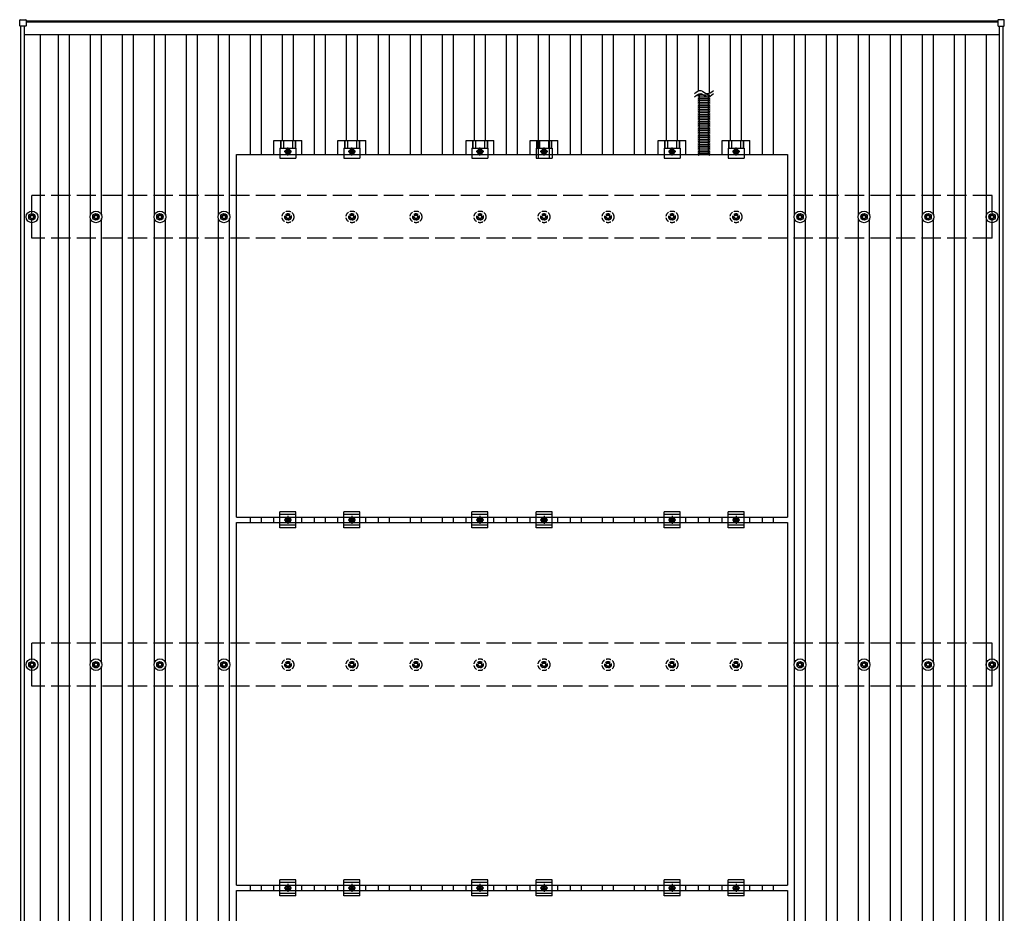
# Model space of a CAD drawing. Units: millimetres. Extents: x 0 to 25230, y 0 to 17820.
# Drawn here: x 2627 to 5703, y 11287 to 14081 of the extents above; entities that cross this region are included whole.
import ezdxf

# ---------------------------------------------------------------- set-up
doc = ezdxf.new("R2010")
doc.units = ezdxf.units.MM
doc.linetypes.add('YCENTER_1', pattern=[13, 10, -1, 1, -1])
doc.linetypes.add('YHIDDEN_1', pattern=[4, 3, -1])
doc.layers.add('YKK_13', color=4, linetype='Continuous', lineweight=30)
doc.layers.add('YKK_A1', color=4, linetype='Continuous', lineweight=30)

msp = doc.modelspace()

# ---------------------------------------------------------------- linework, layer by layer
at = {"layer": 'YKK_13'}
for p, q in [((2626.7, 14061.6), (2626.7, 14079.6)), ((2627.7, 14080.6), (2645.7, 14080.6)), ((2645.7, 14060.6), (2627.7, 14060.6)), ((2646.7, 14079.6), (2646.7, 14061.6)), ((5683.3, 14079.6), (5683.3, 14061.6)), ((5702.3, 14080.6), (5684.3, 14080.6)), ((5684.3, 14060.6), (5702.3, 14060.6)), ((5703.3, 14061.6), (5703.3, 14079.6)), ((4782.6, 13844.2), (4747.4, 13844.2)), ((4782.6, 13838.7), (4747.4, 13838.7)), ((4782.6, 13833.2), (4747.4, 13833.2)), ((4782.6, 13827.7), (4747.4, 13827.7)), ((4782.6, 13822.1), (4747.4, 13822.1)), ((4782.6, 13816.6), (4747.4, 13816.6)), ((4782.6, 13811.1), (4747.4, 13811.1)), ((4782.6, 13805.6), (4747.4, 13805.6)), ((4782.6, 13800.1), (4747.4, 13800.1)), ((4782.6, 13794.6), (4747.4, 13794.6)), ((4782.6, 13789), (4747.4, 13789)), ((4782.6, 13783.5), (4747.4, 13783.5)), ((4782.6, 13778), (4747.4, 13778)), ((4782.6, 13772.5), (4747.4, 13772.5)), ((4782.6, 13767), (4747.4, 13767)), ((4782.6, 13761.4), (4747.4, 13761.4)), ((4782.6, 13755.9), (4747.4, 13755.9)), ((4782.6, 13750.4), (4747.4, 13750.4)), ((4782.6, 13744.9), (4747.4, 13744.9)), ((4782.6, 13744.9), (4747.4, 13744.9)), ((4782.6, 13739.4), (4747.4, 13739.4)), ((4782.6, 13733.9), (4747.4, 13733.9)), ((4782.6, 13728.3), (4747.4, 13728.3)), ((4782.6, 13722.8), (4747.4, 13722.8)), ((3421.3, 13659.6), (3421.3, 13703.1)), ((3421.3, 13703.1), (3508.6, 13703.1)), ((3441.5, 13703.1), (3441.5, 13678.9)), ((3442.9, 13703.1), (3442.9, 13678.9)), ((3451.1, 13703.1), (3451.1, 13678.9)), ((3478.9, 13703.1), (3478.9, 13678.9)), ((3487.1, 13703.1), (3487.1, 13678.9)), ((3488.5, 13703.1), (3488.5, 13678.9)), ((3508.6, 13659.6), (3508.6, 13703.1)), ((3621.3, 13659.6), (3621.3, 13703.1)), ((3621.3, 13703.1), (3708.6, 13703.1)), ((3641.5, 13703.1), (3641.5, 13678.9)), ((3642.9, 13703.1), (3642.9, 13678.9)), ((3651.1, 13703.1), (3651.1, 13678.9)), ((3678.9, 13703.1), (3678.9, 13678.9)), ((3687.1, 13703.1), (3687.1, 13678.9)), ((3688.5, 13703.1), (3688.5, 13678.9)), ((3708.6, 13659.6), (3708.6, 13703.1)), ((4021.3, 13659.6), (4021.3, 13703.1)), ((4021.3, 13703.1), (4108.6, 13703.1)), ((4041.5, 13703.1), (4041.5, 13678.9)), ((4042.9, 13703.1), (4042.9, 13678.9)), ((4051.1, 13703.1), (4051.1, 13678.9)), ((4078.9, 13703.1), (4078.9, 13678.9)), ((4087.1, 13703.1), (4087.1, 13678.9)), ((4088.5, 13703.1), (4088.5, 13678.9)), ((4108.6, 13659.6), (4108.6, 13703.1)), ((4221.3, 13659.6), (4221.3, 13703.1)), ((4221.3, 13703.1), (4308.6, 13703.1)), ((4241.5, 13703.1), (4241.5, 13678.9)), ((4242.9, 13703.1), (4242.9, 13678.9)), ((4251.1, 13703.1), (4251.1, 13678.9)), ((4278.9, 13703.1), (4278.9, 13678.9)), ((4287.1, 13703.1), (4287.1, 13678.9)), ((4288.5, 13703.1), (4288.5, 13678.9)), ((4308.6, 13659.6), (4308.6, 13703.1)), ((4621.3, 13659.6), (4621.3, 13703.1)), ((4621.3, 13703.1), (4708.6, 13703.1)), ((4641.5, 13703.1), (4641.5, 13678.9)), ((4642.9, 13703.1), (4642.9, 13678.9)), ((4651.1, 13703.1), (4651.1, 13678.9)), ((4678.9, 13703.1), (4678.9, 13678.9)), ((4687.1, 13703.1), (4687.1, 13678.9)), ((4688.5, 13703.1), (4688.5, 13678.9)), ((4708.6, 13659.6), (4708.6, 13703.1)), ((4782.6, 13717.3), (4747.4, 13717.3)), ((4782.6, 13711.8), (4747.4, 13711.8)), ((4782.6, 13706.3), (4747.4, 13706.3)), ((4782.6, 13700.8), (4747.4, 13700.8)), ((4782.6, 13695.2), (4747.4, 13695.2)), ((4821.3, 13659.6), (4821.3, 13703.1)), ((4821.3, 13703.1), (4908.6, 13703.1)), ((4841.5, 13703.1), (4841.5, 13678.9)), ((4842.9, 13703.1), (4842.9, 13678.9)), ((4851.1, 13703.1), (4851.1, 13678.9)), ((4878.9, 13703.1), (4878.9, 13678.9)), ((4887.1, 13703.1), (4887.1, 13678.9)), ((4888.5, 13703.1), (4888.5, 13678.9)), ((4908.6, 13659.6), (4908.6, 13703.1)), ((3440, 13678.9), (3440, 13647.6)), ((3440, 13678.9), (3490, 13678.9)), ((3458.5, 13671.9), (3465, 13675.6)), ((3458.5, 13664.4), (3458.5, 13671.9)), ((3465, 13660.6), (3458.5, 13664.4)), ((3465, 13675.6), (3471.5, 13671.9)), ((3471.5, 13664.4), (3465, 13660.6)), ((3471.5, 13671.9), (3471.5, 13664.4)), ((3490, 13678.9), (3490, 13647.6)), ((3640, 13678.9), (3640, 13647.6)), ((3640, 13678.9), (3690, 13678.9)), ((3658.5, 13671.9), (3665, 13675.6)), ((3658.5, 13664.4), (3658.5, 13671.9)), ((3665, 13660.6), (3658.5, 13664.4)), ((3665, 13675.6), (3671.5, 13671.9)), ((3671.5, 13664.4), (3665, 13660.6)), ((3671.5, 13671.9), (3671.5, 13664.4)), ((3690, 13678.9), (3690, 13647.6)), ((4040, 13678.9), (4040, 13647.6)), ((4040, 13678.9), (4090, 13678.9)), ((4058.5, 13671.9), (4065, 13675.6)), ((4058.5, 13664.4), (4058.5, 13671.9)), ((4065, 13660.6), (4058.5, 13664.4)), ((4065, 13675.6), (4071.5, 13671.9)), ((4071.5, 13664.4), (4065, 13660.6)), ((4071.5, 13671.9), (4071.5, 13664.4)), ((4090, 13678.9), (4090, 13647.6)), ((4240, 13678.9), (4240, 13647.6)), ((4240, 13678.9), (4290, 13678.9)), ((4258.5, 13671.9), (4265, 13675.6)), ((4258.5, 13664.4), (4258.5, 13671.9)), ((4265, 13660.6), (4258.5, 13664.4)), ((4265, 13675.6), (4271.5, 13671.9)), ((4271.5, 13664.4), (4265, 13660.6)), ((4271.5, 13671.9), (4271.5, 13664.4)), ((4290, 13678.9), (4290, 13647.6)), ((4640, 13678.9), (4640, 13647.6)), ((4640, 13678.9), (4690, 13678.9)), ((4658.5, 13671.9), (4665, 13675.6)), ((4658.5, 13664.4), (4658.5, 13671.9)), ((4665, 13660.6), (4658.5, 13664.4)), ((4665, 13675.6), (4671.5, 13671.9)), ((4671.5, 13664.4), (4665, 13660.6)), ((4671.5, 13671.9), (4671.5, 13664.4)), ((4690, 13678.9), (4690, 13647.6)), ((4782.5, 13689.6), (4747.4, 13689.6)), ((4782.5, 13684.1), (4747.4, 13684.1)), ((4782.5, 13678.6), (4747.4, 13678.6)), ((4782.5, 13673), (4747.4, 13673)), ((4782.5, 13667.5), (4747.4, 13667.5)), ((4782.5, 13662), (4747.4, 13662)), ((4840, 13678.9), (4840, 13647.6)), ((4840, 13678.9), (4890, 13678.9)), ((4858.5, 13671.9), (4865, 13675.6)), ((4858.5, 13664.4), (4858.5, 13671.9)), ((4865, 13660.6), (4858.5, 13664.4)), ((4865, 13675.6), (4871.5, 13671.9)), ((4871.5, 13664.4), (4865, 13660.6)), ((4871.5, 13671.9), (4871.5, 13664.4)), ((4890, 13678.9), (4890, 13647.6)), ((3440, 13647.6), (3490, 13647.6)), ((3640, 13647.6), (3690, 13647.6)), ((4040, 13647.6), (4090, 13647.6)), ((4240, 13647.6), (4290, 13647.6)), ((4640, 13647.6), (4690, 13647.6)), ((4840, 13647.6), (4890, 13647.6)), ((2655, 13465.9), (2659.4, 13465.9)), ((2655, 13462.4), (2659.4, 13462.4)), ((2663.2, 13474.1), (2663.2, 13469.7)), ((2663.2, 13458.5), (2663.2, 13454.1)), ((2666.7, 13474.1), (2666.7, 13469.7)), ((2666.7, 13458.5), (2666.7, 13454.1)), ((2670.6, 13465.9), (2675, 13465.9)), ((2670.6, 13462.4), (2675, 13462.4)), ((2855, 13465.9), (2859.4, 13465.9)), ((2855, 13462.4), (2859.4, 13462.4)), ((2863.2, 13474.1), (2863.2, 13469.7)), ((2863.2, 13458.5), (2863.2, 13454.1)), ((2866.7, 13474.1), (2866.7, 13469.7)), ((2866.7, 13458.5), (2866.7, 13454.1)), ((2870.6, 13465.9), (2875, 13465.9)), ((2870.6, 13462.4), (2875, 13462.4)), ((3055, 13465.9), (3059.4, 13465.9)), ((3055, 13462.4), (3059.4, 13462.4)), ((3063.2, 13474.1), (3063.2, 13469.7)), ((3063.2, 13458.5), (3063.2, 13454.1)), ((3066.7, 13474.1), (3066.7, 13469.7)), ((3066.7, 13458.5), (3066.7, 13454.1)), ((3070.6, 13465.9), (3075, 13465.9)), ((3070.6, 13462.4), (3075, 13462.4)), ((3255, 13465.9), (3259.4, 13465.9)), ((3255, 13462.4), (3259.4, 13462.4)), ((3263.2, 13474.1), (3263.2, 13469.7)), ((3263.2, 13458.5), (3263.2, 13454.1)), ((3266.7, 13474.1), (3266.7, 13469.7)), ((3266.7, 13458.5), (3266.7, 13454.1)), ((3270.6, 13465.9), (3275, 13465.9)), ((3270.6, 13462.4), (3275, 13462.4)), ((5055, 13465.9), (5059.4, 13465.9)), ((5055, 13462.4), (5059.4, 13462.4)), ((5063.2, 13474.1), (5063.2, 13469.7)), ((5063.2, 13458.5), (5063.2, 13454.1)), ((5066.7, 13474.1), (5066.7, 13469.7)), ((5066.7, 13458.5), (5066.7, 13454.1)), ((5070.6, 13465.9), (5075, 13465.9)), ((5070.6, 13462.4), (5075, 13462.4)), ((5255, 13465.9), (5259.4, 13465.9)), ((5255, 13462.4), (5259.4, 13462.4)), ((5263.2, 13474.1), (5263.2, 13469.7)), ((5263.2, 13458.5), (5263.2, 13454.1)), ((5266.7, 13474.1), (5266.7, 13469.7)), ((5266.7, 13458.5), (5266.7, 13454.1)), ((5270.6, 13465.9), (5275, 13465.9)), ((5270.6, 13462.4), (5275, 13462.4)), ((5455, 13465.9), (5459.4, 13465.9)), ((5455, 13462.4), (5459.4, 13462.4)), ((5463.2, 13474.1), (5463.2, 13469.7)), ((5463.2, 13458.5), (5463.2, 13454.1)), ((5466.7, 13474.1), (5466.7, 13469.7)), ((5466.7, 13458.5), (5466.7, 13454.1)), ((5470.6, 13465.9), (5475, 13465.9)), ((5470.6, 13462.4), (5475, 13462.4)), ((5655, 13465.9), (5659.4, 13465.9)), ((5655, 13462.4), (5659.4, 13462.4)), ((5663.2, 13474.1), (5663.2, 13469.7)), ((5663.2, 13458.5), (5663.2, 13454.1)), ((5666.7, 13474.1), (5666.7, 13469.7)), ((5666.7, 13458.5), (5666.7, 13454.1)), ((5670.6, 13465.9), (5675, 13465.9)), ((5670.6, 13462.4), (5675, 13462.4)), ((3421.3, 12508.6), (3421.3, 12525.6)), ((3440, 12492.1), (3440, 12542.1)), ((3490, 12542.1), (3440, 12542.1)), ((3490, 12534.1), (3440, 12534.1)), ((3458.5, 12520.9), (3465, 12524.6)), ((3465, 12524.6), (3471.5, 12520.9)), ((3490, 12492.1), (3490, 12542.1)), ((3508.6, 12508.6), (3508.6, 12525.6)), ((3621.3, 12508.6), (3621.3, 12525.6)), ((3640, 12492.1), (3640, 12542.1)), ((3690, 12542.1), (3640, 12542.1)), ((3690, 12534.1), (3640, 12534.1)), ((3658.5, 12520.9), (3665, 12524.6)), ((3665, 12524.6), (3671.5, 12520.9)), ((3690, 12492.1), (3690, 12542.1)), ((3708.6, 12508.6), (3708.6, 12525.6)), ((4021.3, 12508.6), (4021.3, 12525.6)), ((4040, 12492.1), (4040, 12542.1)), ((4090, 12542.1), (4040, 12542.1)), ((4090, 12534.1), (4040, 12534.1)), ((4058.5, 12520.9), (4065, 12524.6)), ((4065, 12524.6), (4071.5, 12520.9)), ((4090, 12492.1), (4090, 12542.1)), ((4108.6, 12508.6), (4108.6, 12525.6)), ((4221.3, 12508.6), (4221.3, 12525.6)), ((4240, 12492.1), (4240, 12542.1)), ((4290, 12542.1), (4240, 12542.1)), ((4290, 12534.1), (4240, 12534.1)), ((4258.5, 12520.9), (4265, 12524.6)), ((4265, 12524.6), (4271.5, 12520.9)), ((4290, 12492.1), (4290, 12542.1)), ((4308.6, 12508.6), (4308.6, 12525.6)), ((4621.3, 12508.6), (4621.3, 12525.6)), ((4640, 12492.1), (4640, 12542.1)), ((4690, 12542.1), (4640, 12542.1)), ((4690, 12534.1), (4640, 12534.1)), ((4658.5, 12520.9), (4665, 12524.6)), ((4665, 12524.6), (4671.5, 12520.9)), ((4690, 12492.1), (4690, 12542.1)), ((4708.6, 12508.6), (4708.6, 12525.6)), ((4821.3, 12508.6), (4821.3, 12525.6)), ((4840, 12492.1), (4840, 12542.1)), ((4890, 12542.1), (4840, 12542.1)), ((4890, 12534.1), (4840, 12534.1)), ((4858.5, 12520.9), (4865, 12524.6)), ((4865, 12524.6), (4871.5, 12520.9)), ((4890, 12492.1), (4890, 12542.1)), ((4908.6, 12508.6), (4908.6, 12525.6)), ((3490, 12500.1), (3440, 12500.1)), ((3490, 12492.1), (3440, 12492.1)), ((3458.5, 12513.4), (3458.5, 12520.9)), ((3465, 12509.6), (3458.5, 12513.4)), ((3471.5, 12513.4), (3465, 12509.6)), ((3471.5, 12520.9), (3471.5, 12513.4)), ((3690, 12500.1), (3640, 12500.1)), ((3690, 12492.1), (3640, 12492.1)), ((3658.5, 12513.4), (3658.5, 12520.9)), ((3665, 12509.6), (3658.5, 12513.4)), ((3671.5, 12513.4), (3665, 12509.6)), ((3671.5, 12520.9), (3671.5, 12513.4)), ((4090, 12500.1), (4040, 12500.1)), ((4090, 12492.1), (4040, 12492.1)), ((4058.5, 12513.4), (4058.5, 12520.9)), ((4065, 12509.6), (4058.5, 12513.4)), ((4071.5, 12513.4), (4065, 12509.6)), ((4071.5, 12520.9), (4071.5, 12513.4)), ((4290, 12500.1), (4240, 12500.1)), ((4290, 12492.1), (4240, 12492.1)), ((4258.5, 12513.4), (4258.5, 12520.9)), ((4265, 12509.6), (4258.5, 12513.4)), ((4271.5, 12513.4), (4265, 12509.6)), ((4271.5, 12520.9), (4271.5, 12513.4)), ((4690, 12500.1), (4640, 12500.1)), ((4690, 12492.1), (4640, 12492.1)), ((4658.5, 12513.4), (4658.5, 12520.9)), ((4665, 12509.6), (4658.5, 12513.4)), ((4671.5, 12513.4), (4665, 12509.6)), ((4671.5, 12520.9), (4671.5, 12513.4)), ((4890, 12500.1), (4840, 12500.1)), ((4890, 12492.1), (4840, 12492.1)), ((4858.5, 12513.4), (4858.5, 12520.9)), ((4865, 12509.6), (4858.5, 12513.4)), ((4871.5, 12513.4), (4865, 12509.6)), ((4871.5, 12520.9), (4871.5, 12513.4)), ((2655, 12065.9), (2659.4, 12065.9)), ((2655, 12062.4), (2659.4, 12062.4)), ((2663.2, 12074.1), (2663.2, 12069.7)), ((2666.7, 12074.1), (2666.7, 12069.7)), ((2670.6, 12065.9), (2675, 12065.9)), ((2670.6, 12062.4), (2675, 12062.4)), ((2855, 12065.9), (2859.4, 12065.9)), ((2855, 12062.4), (2859.4, 12062.4)), ((2863.2, 12074.1), (2863.2, 12069.7)), ((2866.7, 12074.1), (2866.7, 12069.7)), ((2870.6, 12065.9), (2875, 12065.9)), ((2870.6, 12062.4), (2875, 12062.4)), ((3055, 12065.9), (3059.4, 12065.9)), ((3055, 12062.4), (3059.4, 12062.4)), ((3063.2, 12074.1), (3063.2, 12069.7)), ((3066.7, 12074.1), (3066.7, 12069.7)), ((3070.6, 12065.9), (3075, 12065.9)), ((3070.6, 12062.4), (3075, 12062.4)), ((3255, 12065.9), (3259.4, 12065.9)), ((3255, 12062.4), (3259.4, 12062.4)), ((3263.2, 12074.1), (3263.2, 12069.7)), ((3266.7, 12074.1), (3266.7, 12069.7)), ((3270.6, 12065.9), (3275, 12065.9)), ((3270.6, 12062.4), (3275, 12062.4)), ((5055, 12065.9), (5059.4, 12065.9)), ((5055, 12062.4), (5059.4, 12062.4)), ((5063.2, 12074.1), (5063.2, 12069.7)), ((5066.7, 12074.1), (5066.7, 12069.7)), ((5070.6, 12065.9), (5075, 12065.9)), ((5070.6, 12062.4), (5075, 12062.4)), ((5255, 12065.9), (5259.4, 12065.9)), ((5255, 12062.4), (5259.4, 12062.4)), ((5263.2, 12074.1), (5263.2, 12069.7)), ((5266.7, 12074.1), (5266.7, 12069.7)), ((5270.6, 12065.9), (5275, 12065.9)), ((5270.6, 12062.4), (5275, 12062.4)), ((5455, 12065.9), (5459.4, 12065.9)), ((5455, 12062.4), (5459.4, 12062.4)), ((5463.2, 12074.1), (5463.2, 12069.7)), ((5466.7, 12074.1), (5466.7, 12069.7)), ((5470.6, 12065.9), (5475, 12065.9)), ((5470.6, 12062.4), (5475, 12062.4)), ((5655, 12065.9), (5659.4, 12065.9)), ((5655, 12062.4), (5659.4, 12062.4)), ((5663.2, 12074.1), (5663.2, 12069.7)), ((5666.7, 12074.1), (5666.7, 12069.7)), ((5670.6, 12065.9), (5675, 12065.9)), ((5670.6, 12062.4), (5675, 12062.4)), ((2663.2, 12058.5), (2663.2, 12054.1)), ((2666.7, 12058.5), (2666.7, 12054.1)), ((2863.2, 12058.5), (2863.2, 12054.1)), ((2866.7, 12058.5), (2866.7, 12054.1)), ((3063.2, 12058.5), (3063.2, 12054.1)), ((3066.7, 12058.5), (3066.7, 12054.1)), ((3263.2, 12058.5), (3263.2, 12054.1)), ((3266.7, 12058.5), (3266.7, 12054.1)), ((5063.2, 12058.5), (5063.2, 12054.1)), ((5066.7, 12058.5), (5066.7, 12054.1)), ((5263.2, 12058.5), (5263.2, 12054.1)), ((5266.7, 12058.5), (5266.7, 12054.1)), ((5463.2, 12058.5), (5463.2, 12054.1)), ((5466.7, 12058.5), (5466.7, 12054.1)), ((5663.2, 12058.5), (5663.2, 12054.1)), ((5666.7, 12058.5), (5666.7, 12054.1)), ((3440, 11341.1), (3440, 11391.1)), ((3490, 11391.1), (3440, 11391.1)), ((3490, 11341.1), (3490, 11391.1)), ((3640, 11341.1), (3640, 11391.1)), ((3690, 11391.1), (3640, 11391.1)), ((3690, 11341.1), (3690, 11391.1)), ((4040, 11341.1), (4040, 11391.1)), ((4090, 11391.1), (4040, 11391.1)), ((4090, 11341.1), (4090, 11391.1)), ((4240, 11341.1), (4240, 11391.1)), ((4290, 11391.1), (4240, 11391.1)), ((4290, 11341.1), (4290, 11391.1)), ((4640, 11341.1), (4640, 11391.1)), ((4690, 11391.1), (4640, 11391.1)), ((4690, 11341.1), (4690, 11391.1)), ((4840, 11341.1), (4840, 11391.1)), ((4890, 11391.1), (4840, 11391.1)), ((4890, 11341.1), (4890, 11391.1)), ((3421.3, 11357.6), (3421.3, 11374.6)), ((3490, 11383.1), (3440, 11383.1)), ((3458.5, 11369.9), (3465, 11373.6)), ((3458.5, 11362.4), (3458.5, 11369.9)), ((3465, 11358.6), (3458.5, 11362.4)), ((3465, 11373.6), (3471.5, 11369.9)), ((3471.5, 11362.4), (3465, 11358.6)), ((3471.5, 11369.9), (3471.5, 11362.4)), ((3508.6, 11357.6), (3508.6, 11374.6)), ((3621.3, 11357.6), (3621.3, 11374.6)), ((3690, 11383.1), (3640, 11383.1)), ((3658.5, 11369.9), (3665, 11373.6)), ((3658.5, 11362.4), (3658.5, 11369.9)), ((3665, 11358.6), (3658.5, 11362.4)), ((3665, 11373.6), (3671.5, 11369.9)), ((3671.5, 11362.4), (3665, 11358.6)), ((3671.5, 11369.9), (3671.5, 11362.4)), ((3708.6, 11357.6), (3708.6, 11374.6)), ((4021.3, 11357.6), (4021.3, 11374.6)), ((4090, 11383.1), (4040, 11383.1)), ((4058.5, 11369.9), (4065, 11373.6)), ((4058.5, 11362.4), (4058.5, 11369.9)), ((4065, 11358.6), (4058.5, 11362.4)), ((4065, 11373.6), (4071.5, 11369.9)), ((4071.5, 11362.4), (4065, 11358.6)), ((4071.5, 11369.9), (4071.5, 11362.4)), ((4108.6, 11357.6), (4108.6, 11374.6)), ((4221.3, 11357.6), (4221.3, 11374.6)), ((4290, 11383.1), (4240, 11383.1)), ((4258.5, 11369.9), (4265, 11373.6)), ((4258.5, 11362.4), (4258.5, 11369.9)), ((4265, 11358.6), (4258.5, 11362.4)), ((4265, 11373.6), (4271.5, 11369.9)), ((4271.5, 11362.4), (4265, 11358.6)), ((4271.5, 11369.9), (4271.5, 11362.4)), ((4308.6, 11357.6), (4308.6, 11374.6)), ((4621.3, 11357.6), (4621.3, 11374.6)), ((4690, 11383.1), (4640, 11383.1)), ((4658.5, 11369.9), (4665, 11373.6)), ((4658.5, 11362.4), (4658.5, 11369.9)), ((4665, 11358.6), (4658.5, 11362.4)), ((4665, 11373.6), (4671.5, 11369.9)), ((4671.5, 11362.4), (4665, 11358.6)), ((4671.5, 11369.9), (4671.5, 11362.4)), ((4708.6, 11357.6), (4708.6, 11374.6)), ((4821.3, 11357.6), (4821.3, 11374.6)), ((4890, 11383.1), (4840, 11383.1)), ((4858.5, 11369.9), (4865, 11373.6)), ((4858.5, 11362.4), (4858.5, 11369.9)), ((4865, 11358.6), (4858.5, 11362.4)), ((4865, 11373.6), (4871.5, 11369.9)), ((4871.5, 11362.4), (4865, 11358.6)), ((4871.5, 11369.9), (4871.5, 11362.4)), ((4908.6, 11357.6), (4908.6, 11374.6)), ((3490, 11349.1), (3440, 11349.1)), ((3490, 11341.1), (3440, 11341.1)), ((3690, 11349.1), (3640, 11349.1)), ((3690, 11341.1), (3640, 11341.1)), ((4090, 11349.1), (4040, 11349.1)), ((4090, 11341.1), (4040, 11341.1)), ((4290, 11349.1), (4240, 11349.1)), ((4290, 11341.1), (4240, 11341.1)), ((4690, 11349.1), (4640, 11349.1)), ((4690, 11341.1), (4640, 11341.1)), ((4890, 11349.1), (4840, 11349.1)), ((4890, 11341.1), (4840, 11341.1))]:
    msp.add_line(p, q, dxfattribs=at)
at = {"layer": 'YKK_13', "linetype": 'YHIDDEN_1'}
for p, q in [((4751, 13657.4), (4751, 13844.2)), ((4779, 13657.4), (4779, 13844.2))]:
    msp.add_line(p, q, dxfattribs=at)
at = {"layer": 'YKK_13', "linetype": 'YCENTER_1'}
for p, q in [((3476.5, 13668.1), (3453.5, 13668.1)), ((3465, 13655.6), (3465, 13680.6)), ((3676.5, 13668.1), (3653.5, 13668.1)), ((3665, 13655.6), (3665, 13680.6)), ((4076.5, 13668.1), (4053.5, 13668.1)), ((4065, 13655.6), (4065, 13680.6)), ((4276.5, 13668.1), (4253.5, 13668.1)), ((4265, 13655.6), (4265, 13680.6)), ((4676.5, 13668.1), (4653.5, 13668.1)), ((4665, 13655.6), (4665, 13680.6)), ((4876.5, 13668.1), (4853.5, 13668.1)), ((4865, 13655.6), (4865, 13680.6)), ((3465, 12529.6), (3465, 12504.6)), ((3665, 12529.6), (3665, 12504.6)), ((4065, 12529.6), (4065, 12504.6)), ((4265, 12529.6), (4265, 12504.6)), ((4665, 12529.6), (4665, 12504.6)), ((4865, 12529.6), (4865, 12504.6)), ((3453.5, 12517.1), (3476.5, 12517.1)), ((3653.5, 12517.1), (3676.5, 12517.1)), ((4053.5, 12517.1), (4076.5, 12517.1)), ((4253.5, 12517.1), (4276.5, 12517.1)), ((4653.5, 12517.1), (4676.5, 12517.1)), ((4853.5, 12517.1), (4876.5, 12517.1)), ((3453.5, 11366.1), (3476.5, 11366.1)), ((3465, 11378.6), (3465, 11353.6)), ((3653.5, 11366.1), (3676.5, 11366.1)), ((3665, 11378.6), (3665, 11353.6)), ((4053.5, 11366.1), (4076.5, 11366.1)), ((4065, 11378.6), (4065, 11353.6)), ((4253.5, 11366.1), (4276.5, 11366.1)), ((4265, 11378.6), (4265, 11353.6)), ((4653.5, 11366.1), (4676.5, 11366.1)), ((4665, 11378.6), (4665, 11353.6)), ((4853.5, 11366.1), (4876.5, 11366.1)), ((4865, 11378.6), (4865, 11353.6))]:
    msp.add_line(p, q, dxfattribs=at)
at = {"layer": 'YKK_13', "linetype": 'ByBlock', "lineweight": -2}
for p, q in [((3304, 12525.6), (3304, 13659.6)), ((3304, 13659.6), (5026, 13659.6)), ((5026, 13659.6), (5026, 12525.6)), ((3304, 12525.6), (5026, 12525.6)), ((3304, 11374.6), (3304, 12508.6)), ((3304, 12508.6), (5026, 12508.6)), ((5026, 12508.6), (5026, 11374.6)), ((3304, 11374.6), (5026, 11374.6)), ((3304, 10223.6), (3304, 11357.6)), ((3304, 11357.6), (5026, 11357.6)), ((5026, 11357.6), (5026, 10223.6))]:
    msp.add_line(p, q, dxfattribs=at)
at = {"layer": 'YKK_13', "linetype": 'YHIDDEN_1', "ltscale": 5}
for p, q in [((3455, 13465.9), (3459.4, 13465.9)), ((3455, 13462.4), (3459.4, 13462.4)), ((3463.2, 13474.1), (3463.2, 13469.7)), ((3463.2, 13458.5), (3463.2, 13454.1)), ((3466.7, 13474.1), (3466.7, 13469.7)), ((3466.7, 13458.5), (3466.7, 13454.1)), ((3470.6, 13465.9), (3475, 13465.9)), ((3470.6, 13462.4), (3475, 13462.4)), ((3655, 13465.9), (3659.4, 13465.9)), ((3655, 13462.4), (3659.4, 13462.4)), ((3663.2, 13474.1), (3663.2, 13469.7)), ((3663.2, 13458.5), (3663.2, 13454.1)), ((3666.7, 13474.1), (3666.7, 13469.7)), ((3666.7, 13458.5), (3666.7, 13454.1)), ((3670.6, 13465.9), (3675, 13465.9)), ((3670.6, 13462.4), (3675, 13462.4)), ((3855, 13465.9), (3859.4, 13465.9)), ((3855, 13462.4), (3859.4, 13462.4)), ((3863.2, 13474.1), (3863.2, 13469.7)), ((3863.2, 13458.5), (3863.2, 13454.1)), ((3866.7, 13474.1), (3866.7, 13469.7)), ((3866.7, 13458.5), (3866.7, 13454.1)), ((3870.6, 13465.9), (3875, 13465.9)), ((3870.6, 13462.4), (3875, 13462.4)), ((4055, 13465.9), (4059.4, 13465.9)), ((4055, 13462.4), (4059.4, 13462.4)), ((4063.2, 13474.1), (4063.2, 13469.7)), ((4063.2, 13458.5), (4063.2, 13454.1)), ((4066.7, 13474.1), (4066.7, 13469.7)), ((4066.7, 13458.5), (4066.7, 13454.1)), ((4070.6, 13465.9), (4075, 13465.9)), ((4070.6, 13462.4), (4075, 13462.4)), ((4255, 13465.9), (4259.4, 13465.9)), ((4255, 13462.4), (4259.4, 13462.4)), ((4263.2, 13474.1), (4263.2, 13469.7)), ((4263.2, 13458.5), (4263.2, 13454.1)), ((4266.7, 13474.1), (4266.7, 13469.7)), ((4266.7, 13458.5), (4266.7, 13454.1)), ((4270.6, 13465.9), (4275, 13465.9)), ((4270.6, 13462.4), (4275, 13462.4)), ((4455, 13465.9), (4459.4, 13465.9)), ((4455, 13462.4), (4459.4, 13462.4)), ((4463.2, 13474.1), (4463.2, 13469.7)), ((4463.2, 13458.5), (4463.2, 13454.1)), ((4466.7, 13474.1), (4466.7, 13469.7)), ((4466.7, 13458.5), (4466.7, 13454.1)), ((4470.6, 13465.9), (4475, 13465.9)), ((4470.6, 13462.4), (4475, 13462.4)), ((4655, 13465.9), (4659.4, 13465.9)), ((4655, 13462.4), (4659.4, 13462.4)), ((4663.2, 13474.1), (4663.2, 13469.7)), ((4663.2, 13458.5), (4663.2, 13454.1)), ((4666.7, 13474.1), (4666.7, 13469.7)), ((4666.7, 13458.5), (4666.7, 13454.1)), ((4670.6, 13465.9), (4675, 13465.9)), ((4670.6, 13462.4), (4675, 13462.4)), ((4855, 13465.9), (4859.4, 13465.9)), ((4855, 13462.4), (4859.4, 13462.4)), ((4863.2, 13474.1), (4863.2, 13469.7)), ((4863.2, 13458.5), (4863.2, 13454.1)), ((4866.7, 13474.1), (4866.7, 13469.7)), ((4866.7, 13458.5), (4866.7, 13454.1)), ((4870.6, 13465.9), (4875, 13465.9)), ((4870.6, 13462.4), (4875, 13462.4)), ((3455, 12065.9), (3459.4, 12065.9)), ((3455, 12062.4), (3459.4, 12062.4)), ((3463.2, 12074.1), (3463.2, 12069.7)), ((3466.7, 12074.1), (3466.7, 12069.7)), ((3470.6, 12065.9), (3475, 12065.9)), ((3470.6, 12062.4), (3475, 12062.4)), ((3655, 12065.9), (3659.4, 12065.9)), ((3655, 12062.4), (3659.4, 12062.4)), ((3663.2, 12074.1), (3663.2, 12069.7)), ((3666.7, 12074.1), (3666.7, 12069.7)), ((3670.6, 12065.9), (3675, 12065.9)), ((3670.6, 12062.4), (3675, 12062.4)), ((3855, 12065.9), (3859.4, 12065.9)), ((3855, 12062.4), (3859.4, 12062.4)), ((3863.2, 12074.1), (3863.2, 12069.7)), ((3866.7, 12074.1), (3866.7, 12069.7)), ((3870.6, 12065.9), (3875, 12065.9)), ((3870.6, 12062.4), (3875, 12062.4)), ((4055, 12065.9), (4059.4, 12065.9)), ((4055, 12062.4), (4059.4, 12062.4)), ((4063.2, 12074.1), (4063.2, 12069.7)), ((4066.7, 12074.1), (4066.7, 12069.7)), ((4070.6, 12065.9), (4075, 12065.9)), ((4070.6, 12062.4), (4075, 12062.4)), ((4255, 12065.9), (4259.4, 12065.9)), ((4255, 12062.4), (4259.4, 12062.4)), ((4263.2, 12074.1), (4263.2, 12069.7)), ((4266.7, 12074.1), (4266.7, 12069.7)), ((4270.6, 12065.9), (4275, 12065.9)), ((4270.6, 12062.4), (4275, 12062.4)), ((4455, 12065.9), (4459.4, 12065.9)), ((4455, 12062.4), (4459.4, 12062.4)), ((4463.2, 12074.1), (4463.2, 12069.7)), ((4466.7, 12074.1), (4466.7, 12069.7)), ((4470.6, 12065.9), (4475, 12065.9)), ((4470.6, 12062.4), (4475, 12062.4)), ((4655, 12065.9), (4659.4, 12065.9)), ((4655, 12062.4), (4659.4, 12062.4)), ((4663.2, 12074.1), (4663.2, 12069.7)), ((4666.7, 12074.1), (4666.7, 12069.7)), ((4670.6, 12065.9), (4675, 12065.9)), ((4670.6, 12062.4), (4675, 12062.4)), ((4855, 12065.9), (4859.4, 12065.9)), ((4855, 12062.4), (4859.4, 12062.4)), ((4863.2, 12074.1), (4863.2, 12069.7)), ((4866.7, 12074.1), (4866.7, 12069.7)), ((4870.6, 12065.9), (4875, 12065.9)), ((4870.6, 12062.4), (4875, 12062.4)), ((3463.2, 12058.5), (3463.2, 12054.1)), ((3466.7, 12058.5), (3466.7, 12054.1)), ((3663.2, 12058.5), (3663.2, 12054.1)), ((3666.7, 12058.5), (3666.7, 12054.1)), ((3863.2, 12058.5), (3863.2, 12054.1)), ((3866.7, 12058.5), (3866.7, 12054.1)), ((4063.2, 12058.5), (4063.2, 12054.1)), ((4066.7, 12058.5), (4066.7, 12054.1)), ((4263.2, 12058.5), (4263.2, 12054.1)), ((4266.7, 12058.5), (4266.7, 12054.1)), ((4463.2, 12058.5), (4463.2, 12054.1)), ((4466.7, 12058.5), (4466.7, 12054.1)), ((4663.2, 12058.5), (4663.2, 12054.1)), ((4666.7, 12058.5), (4666.7, 12054.1)), ((4863.2, 12058.5), (4863.2, 12054.1)), ((4866.7, 12058.5), (4866.7, 12054.1))]:
    msp.add_line(p, q, dxfattribs=at)
at = {"layer": 'YKK_13'}
for centre, radius in [((3465, 13668.1), 8.5), ((3465, 13668.1), 6.5), ((3465, 13668.1), 4), ((3665, 13668.1), 8.5), ((3665, 13668.1), 6.5), ((3665, 13668.1), 4), ((4065, 13668.1), 8.5), ((4065, 13668.1), 6.5), ((4065, 13668.1), 4), ((4265, 13668.1), 8.5), ((4265, 13668.1), 6.5), ((4265, 13668.1), 4), ((4665, 13668.1), 8.5), ((4665, 13668.1), 6.5), ((4665, 13668.1), 4), ((4865, 13668.1), 8.5), ((4865, 13668.1), 6.5), ((4865, 13668.1), 4), ((2665, 13464.1), 18.3), ((2865, 13464.1), 18.3), ((3065, 13464.1), 18.3), ((3265, 13464.1), 18.3), ((5065, 13464.1), 18.3), ((5265, 13464.1), 18.3), ((5465, 13464.1), 18.3), ((5665, 13464.1), 18.3), ((2665, 13464.1), 10.2), ((2665, 13464.1), 5.85), ((2665, 13464.1), 5.25), ((2865, 13464.1), 10.2), ((2865, 13464.1), 5.85), ((2865, 13464.1), 5.25), ((3065, 13464.1), 10.2), ((3065, 13464.1), 5.85), ((3065, 13464.1), 5.25), ((3265, 13464.1), 10.2), ((3265, 13464.1), 5.85), ((3265, 13464.1), 5.25), ((5065, 13464.1), 10.2), ((5065, 13464.1), 5.85), ((5065, 13464.1), 5.25), ((5265, 13464.1), 10.2), ((5265, 13464.1), 5.85), ((5265, 13464.1), 5.25), ((5465, 13464.1), 10.2), ((5465, 13464.1), 5.85), ((5465, 13464.1), 5.25), ((5665, 13464.1), 10.2), ((5665, 13464.1), 5.85), ((5665, 13464.1), 5.25), ((3465, 12517.1), 8.5), ((3465, 12517.1), 6.5), ((3665, 12517.1), 8.5), ((3665, 12517.1), 6.5), ((4065, 12517.1), 8.5), ((4065, 12517.1), 6.5), ((4265, 12517.1), 8.5), ((4265, 12517.1), 6.5), ((4665, 12517.1), 8.5), ((4665, 12517.1), 6.5), ((4865, 12517.1), 8.5), ((4865, 12517.1), 6.5), ((3465, 12517.1), 4), ((3665, 12517.1), 4), ((4065, 12517.1), 4), ((4265, 12517.1), 4), ((4665, 12517.1), 4), ((4865, 12517.1), 4), ((2665, 12064.1), 18.3), ((2665, 12064.1), 10.2), ((2665, 12064.1), 5.85), ((2665, 12064.1), 5.25), ((2865, 12064.1), 18.3), ((2865, 12064.1), 10.2), ((2865, 12064.1), 5.85), ((2865, 12064.1), 5.25), ((3065, 12064.1), 18.3), ((3065, 12064.1), 10.2), ((3065, 12064.1), 5.85), ((3065, 12064.1), 5.25), ((3265, 12064.1), 18.3), ((3265, 12064.1), 10.2), ((3265, 12064.1), 5.85), ((3265, 12064.1), 5.25), ((5065, 12064.1), 18.3), ((5065, 12064.1), 10.2), ((5065, 12064.1), 5.85), ((5065, 12064.1), 5.25), ((5265, 12064.1), 18.3), ((5265, 12064.1), 10.2), ((5265, 12064.1), 5.85), ((5265, 12064.1), 5.25), ((5465, 12064.1), 18.3), ((5465, 12064.1), 10.2), ((5465, 12064.1), 5.85), ((5465, 12064.1), 5.25), ((5665, 12064.1), 18.3), ((5665, 12064.1), 10.2), ((5665, 12064.1), 5.85), ((5665, 12064.1), 5.25), ((3465, 11366.1), 8.5), ((3465, 11366.1), 6.5), ((3465, 11366.1), 4), ((3665, 11366.1), 8.5), ((3665, 11366.1), 6.5), ((3665, 11366.1), 4), ((4065, 11366.1), 8.5), ((4065, 11366.1), 6.5), ((4065, 11366.1), 4), ((4265, 11366.1), 8.5), ((4265, 11366.1), 6.5), ((4265, 11366.1), 4), ((4665, 11366.1), 8.5), ((4665, 11366.1), 6.5), ((4665, 11366.1), 4), ((4865, 11366.1), 8.5), ((4865, 11366.1), 6.5), ((4865, 11366.1), 4)]:
    msp.add_circle(centre, radius, dxfattribs=at)
at = {"layer": 'YKK_13', "linetype": 'YHIDDEN_1', "ltscale": 5}
for centre, radius in [((3465, 13464.1), 18.3), ((3665, 13464.1), 18.3), ((3865, 13464.1), 18.3), ((4065, 13464.1), 18.3), ((4265, 13464.1), 18.3), ((4465, 13464.1), 18.3), ((4665, 13464.1), 18.3), ((4865, 13464.1), 18.3), ((3465, 13464.1), 10.2), ((3465, 13464.1), 5.85), ((3465, 13464.1), 5.25), ((3665, 13464.1), 10.2), ((3665, 13464.1), 5.85), ((3665, 13464.1), 5.25), ((3865, 13464.1), 10.2), ((3865, 13464.1), 5.85), ((3865, 13464.1), 5.25), ((4065, 13464.1), 10.2), ((4065, 13464.1), 5.85), ((4065, 13464.1), 5.25), ((4265, 13464.1), 10.2), ((4265, 13464.1), 5.85), ((4265, 13464.1), 5.25), ((4465, 13464.1), 10.2), ((4465, 13464.1), 5.85), ((4465, 13464.1), 5.25), ((4665, 13464.1), 10.2), ((4665, 13464.1), 5.85), ((4665, 13464.1), 5.25), ((4865, 13464.1), 10.2), ((4865, 13464.1), 5.85), ((4865, 13464.1), 5.25), ((3465, 12064.1), 18.3), ((3465, 12064.1), 10.2), ((3465, 12064.1), 5.85), ((3465, 12064.1), 5.25), ((3665, 12064.1), 18.3), ((3665, 12064.1), 10.2), ((3665, 12064.1), 5.85), ((3665, 12064.1), 5.25), ((3865, 12064.1), 18.3), ((3865, 12064.1), 10.2), ((3865, 12064.1), 5.85), ((3865, 12064.1), 5.25), ((4065, 12064.1), 18.3), ((4065, 12064.1), 10.2), ((4065, 12064.1), 5.85), ((4065, 12064.1), 5.25), ((4265, 12064.1), 18.3), ((4265, 12064.1), 10.2), ((4265, 12064.1), 5.85), ((4265, 12064.1), 5.25), ((4465, 12064.1), 18.3), ((4465, 12064.1), 10.2), ((4465, 12064.1), 5.85), ((4465, 12064.1), 5.25), ((4665, 12064.1), 18.3), ((4665, 12064.1), 10.2), ((4665, 12064.1), 5.85), ((4665, 12064.1), 5.25), ((4865, 12064.1), 18.3), ((4865, 12064.1), 10.2), ((4865, 12064.1), 5.85), ((4865, 12064.1), 5.25)]:
    msp.add_circle(centre, radius, dxfattribs=at)
at = {"layer": 'YKK_13'}
for centre, radius, start, end in [((2627.7, 14079.6), 1, 90, 180), ((2627.7, 14061.6), 1, 180, 270), ((2645.7, 14079.6), 1, 0, 90), ((2645.7, 14061.6), 1, 270, 0), ((5684.3, 14079.6), 1, 90, 180), ((5684.3, 14061.6), 1, 180, 270), ((5702.3, 14079.6), 1, 0, 90), ((5702.3, 14061.6), 1, 270, 0), ((4752.7, 13841.4), 6, 152.6274, 207.3726), ((4752.7, 13835.9), 6, 152.6274, 207.3726), ((4752.7, 13830.4), 6, 152.6274, 207.3726), ((4752.7, 13824.9), 6, 152.6274, 207.3726), ((4752.7, 13819.4), 6, 152.6274, 207.3726), ((4752.7, 13813.9), 6, 152.6274, 207.3726), ((4777.2, 13841.4), 6, 332.6274, 27.3726), ((4777.2, 13835.9), 6, 332.6274, 27.3726), ((4777.2, 13830.4), 6, 332.6274, 27.3726), ((4777.2, 13824.9), 6, 332.6274, 27.3726), ((4777.2, 13819.4), 6, 332.6274, 27.3726), ((4777.2, 13813.9), 6, 332.6274, 27.3726), ((4752.7, 13808.3), 6, 152.6274, 207.3726), ((4752.7, 13802.8), 6, 152.6274, 207.3726), ((4752.7, 13797.3), 6, 152.6274, 207.3726), ((4752.7, 13791.8), 6, 152.6274, 207.3726), ((4752.7, 13786.3), 6, 152.6274, 207.3726), ((4752.7, 13780.8), 6, 152.6274, 207.3726), ((4777.2, 13808.3), 6, 332.6274, 27.3726), ((4777.2, 13802.8), 6, 332.6274, 27.3726), ((4777.2, 13797.3), 6, 332.6274, 27.3726), ((4777.2, 13791.8), 6, 332.6274, 27.3726), ((4777.2, 13786.3), 6, 332.6274, 27.3726), ((4777.2, 13780.8), 6, 332.6274, 27.3726), ((4752.7, 13775.2), 6, 152.6274, 207.3726), ((4752.7, 13769.7), 6, 152.6274, 207.3726), ((4752.7, 13764.2), 6, 152.6274, 207.3726), ((4752.7, 13758.7), 6, 152.6274, 207.3726), ((4752.7, 13753.2), 6, 152.6274, 207.3726), ((4777.2, 13775.2), 6, 332.6274, 27.3726), ((4777.2, 13769.7), 6, 332.6274, 27.3726), ((4777.2, 13764.2), 6, 332.6274, 27.3726), ((4777.2, 13758.7), 6, 332.6274, 27.3726), ((4777.2, 13753.2), 6, 332.6274, 27.3726), ((4752.7, 13747.7), 6, 152.6274, 207.3726), ((4752.7, 13742.1), 6, 152.6274, 207.3726), ((4752.7, 13736.6), 6, 152.6274, 207.3726), ((4752.7, 13731.1), 6, 152.6274, 207.3726), ((4752.7, 13725.6), 6, 152.6274, 207.3726), ((4752.7, 13720.1), 6, 152.6274, 207.3726), ((4777.2, 13747.7), 6, 332.6274, 27.3726), ((4777.2, 13742.1), 6, 332.6274, 27.3726), ((4777.2, 13736.6), 6, 332.6274, 27.3726), ((4777.2, 13731.1), 6, 332.6274, 27.3726), ((4777.2, 13725.6), 6, 332.6274, 27.3726), ((4777.2, 13720.1), 6, 332.6274, 27.3726), ((4752.7, 13714.6), 6, 152.6274, 207.3726), ((4752.7, 13709), 6, 152.6274, 207.3726), ((4752.7, 13703.5), 6, 152.6274, 207.3726), ((4752.7, 13698), 6, 152.6274, 207.3726), ((4752.7, 13692.4), 6, 152.6274, 207.3726), ((4752.7, 13692.5), 6, 152.6274, 154.0309), ((4777.2, 13692.4), 6, 332.6274, 27.3726), ((4777.2, 13714.6), 6, 332.6274, 27.3726), ((4777.2, 13709), 6, 332.6274, 27.3726), ((4777.2, 13703.5), 6, 332.6274, 27.3726), ((4777.2, 13698), 6, 332.6274, 27.3726), ((4777.2, 13692.5), 6, 25.9691, 27.3726), ((4752.7, 13686.8), 6, 152.6274, 207.3726), ((4752.7, 13681.3), 6, 152.6274, 207.3726), ((4752.7, 13675.8), 6, 152.6274, 207.3726), ((4752.7, 13670.3), 6, 152.6274, 207.3726), ((4752.7, 13664.8), 6, 152.6274, 207.3726), ((4752.7, 13659.2), 6, 152.6274, 207.3726), ((4777.2, 13686.8), 6, 332.6274, 27.3726), ((4777.2, 13681.3), 6, 332.6274, 27.3726), ((4777.2, 13675.8), 6, 332.6274, 27.3726), ((4777.2, 13670.3), 6, 332.6274, 27.3726), ((4777.2, 13664.8), 6, 332.6274, 27.3726), ((4777.2, 13659.2), 6, 332.6274, 27.3726)]:
    msp.add_arc(centre, radius, start, end, dxfattribs=at)
for points in [[(4735.3, 13849.4), (4755, 13859.4), (4774.3, 13849.4), (4794.8, 13859.4)], [(4735.3, 13839.4), (4755, 13849.4), (4774.3, 13839.4), (4794.8, 13849.4)]]:
    msp.add_spline(points, degree=3, dxfattribs=at)
at = {"layer": 'YKK_A1'}
for p, q in [((2630, 8662.2), (2630, 14060.6)), ((2642, 8662.2), (2642, 14060.6)), ((2646.7, 14077.3), (5683.3, 14077.3)), ((5683.3, 14072.5), (2646.7, 14072.5)), ((5688, 8662.2), (5688, 14060.6)), ((5700, 8662.2), (5700, 14060.6)), ((2642, 14034.5), (5688, 14034.5)), ((2691.5, 8693.5), (2691.5, 14034.5)), ((2747.5, 8693.5), (2747.5, 14034.5)), ((2782.5, 8693.5), (2782.5, 14034.5)), ((2847.5, 13469.3), (2847.5, 14034.5)), ((2882.5, 13469.3), (2882.5, 14034.5)), ((2947.5, 8693.5), (2947.5, 14034.5)), ((2982.5, 8693.5), (2982.5, 14034.5)), ((3047.5, 13469.3), (3047.5, 14034.5)), ((3082.5, 13469.3), (3082.5, 14034.5)), ((3147.5, 8693.5), (3147.5, 14034.5)), ((3182.5, 8693.5), (3182.5, 14034.5)), ((3247.5, 13469.3), (3247.5, 14034.5)), ((3282.5, 13469.3), (3282.5, 14034.5)), ((3347.5, 13659.6), (3347.5, 14034.5)), ((3382.5, 13659.6), (3382.5, 14034.5)), ((3447.5, 13703.1), (3447.5, 14034.5)), ((3482.5, 13703.1), (3482.5, 14034.5)), ((3547.5, 13659.6), (3547.5, 14034.5)), ((3582.5, 13659.6), (3582.5, 14034.5)), ((3647.5, 13703.1), (3647.5, 14034.5)), ((3682.5, 13703.1), (3682.5, 14034.5)), ((3747.5, 13659.6), (3747.5, 14034.5)), ((3782.5, 13659.6), (3782.5, 14034.5)), ((3847.5, 13659.6), (3847.5, 14034.5)), ((3882.5, 13659.6), (3882.5, 14034.5)), ((3947.5, 13659.6), (3947.5, 14034.5)), ((3982.5, 13659.6), (3982.5, 14034.5)), ((4047.5, 13703.1), (4047.5, 14034.5)), ((4082.5, 13703.1), (4082.5, 14034.5)), ((4147.5, 13659.6), (4147.5, 14034.5)), ((4182.5, 13659.6), (4182.5, 14034.5)), ((4247.5, 13647.6), (4247.5, 14034.5)), ((4282.5, 13647.6), (4282.5, 14034.5)), ((4347.5, 13659.6), (4347.5, 14034.5)), ((4382.5, 13659.6), (4382.5, 14034.5)), ((4447.5, 13659.6), (4447.5, 14034.5)), ((4482.5, 13659.6), (4482.5, 14034.5)), ((4547.5, 13659.6), (4547.5, 14034.5)), ((4582.5, 13659.6), (4582.5, 14034.5)), ((4647.5, 13703.1), (4647.5, 14034.5)), ((4682.5, 13700.9), (4682.5, 14034.5)), ((4747.5, 13858.1), (4747.5, 14034.5)), ((4782.5, 13850.7), (4782.5, 14034.5)), ((4847.5, 13700.9), (4847.5, 14034.5)), ((4882.5, 13703.1), (4882.5, 14034.5)), ((4947.5, 13659.6), (4947.5, 14034.5)), ((4982.5, 13659.6), (4982.5, 14034.5)), ((5047.5, 13469.3), (5047.5, 14034.5)), ((5082.5, 13469.3), (5082.5, 14034.5)), ((5147.5, 8693.5), (5147.5, 14034.5)), ((5182.5, 8693.5), (5182.5, 14034.5)), ((5247.5, 13469.3), (5247.5, 14034.5)), ((5282.5, 13469.3), (5282.5, 14034.5)), ((5347.5, 8693.5), (5347.5, 14034.5)), ((5382.5, 8693.5), (5382.5, 14034.5)), ((5447.5, 13469.3), (5447.5, 14034.5)), ((5482.5, 13469.3), (5482.5, 14034.5)), ((5547.5, 8693.5), (5547.5, 14034.5)), ((5582.5, 8693.5), (5582.5, 14034.5)), ((5647.5, 8693.5), (5647.5, 14034.5)), ((2847.5, 12069.3), (2847.5, 13459)), ((2882.5, 12069.3), (2882.5, 13459)), ((3047.5, 12069.3), (3047.5, 13459)), ((3082.5, 12069.3), (3082.5, 13459)), ((3247.5, 12069.3), (3247.5, 13459)), ((3282.5, 12069.3), (3282.5, 13459)), ((5047.5, 12069.3), (5047.5, 13459)), ((5082.5, 12069.3), (5082.5, 13459)), ((5247.5, 12069.3), (5247.5, 13459)), ((5282.5, 12069.3), (5282.5, 13459)), ((5447.5, 12069.3), (5447.5, 13459)), ((5482.5, 12069.3), (5482.5, 13459)), ((3347.5, 12508.6), (3347.5, 12525.6)), ((3382.5, 12508.6), (3382.5, 12525.6)), ((3547.5, 12508.6), (3547.5, 12525.6)), ((3582.5, 12508.6), (3582.5, 12525.6)), ((3747.5, 12508.6), (3747.5, 12525.6)), ((3782.5, 12508.6), (3782.5, 12525.6)), ((3847.5, 12508.6), (3847.5, 12525.6)), ((3882.5, 12508.6), (3882.5, 12525.6)), ((3947.5, 12508.6), (3947.5, 12525.6)), ((3982.5, 12508.6), (3982.5, 12525.6)), ((4147.5, 12508.6), (4147.5, 12525.6)), ((4182.5, 12508.6), (4182.5, 12525.6)), ((4347.5, 12508.6), (4347.5, 12525.6)), ((4382.5, 12508.6), (4382.5, 12525.6)), ((4447.5, 12508.6), (4447.5, 12525.6)), ((4482.5, 12508.6), (4482.5, 12525.6)), ((4547.5, 12508.6), (4547.5, 12525.6)), ((4582.5, 12508.6), (4582.5, 12525.6)), ((4747.5, 12508.6), (4747.5, 12525.6)), ((4782.5, 12508.6), (4782.5, 12525.6)), ((4947.5, 12508.6), (4947.5, 12525.6)), ((4982.5, 12508.6), (4982.5, 12525.6)), ((2847.5, 10669.3), (2847.5, 12059)), ((2882.5, 10669.3), (2882.5, 12059)), ((3047.5, 10669.3), (3047.5, 12059)), ((3082.5, 10669.3), (3082.5, 12059)), ((3247.5, 10669.3), (3247.5, 12059)), ((3282.5, 10669.3), (3282.5, 12059)), ((5047.5, 10669.3), (5047.5, 12059)), ((5082.5, 10669.3), (5082.5, 12059)), ((5247.5, 10669.3), (5247.5, 12059)), ((5282.5, 10669.3), (5282.5, 12059)), ((5447.5, 10669.3), (5447.5, 12059)), ((5482.5, 10669.3), (5482.5, 12059)), ((3347.5, 11357.6), (3347.5, 11374.6)), ((3382.5, 11357.6), (3382.5, 11374.6)), ((3547.5, 11357.6), (3547.5, 11374.6)), ((3582.5, 11357.6), (3582.5, 11374.6)), ((3747.5, 11357.6), (3747.5, 11374.6)), ((3782.5, 11357.6), (3782.5, 11374.6)), ((3847.5, 11357.6), (3847.5, 11374.6)), ((3882.5, 11357.6), (3882.5, 11374.6)), ((3947.5, 11357.6), (3947.5, 11374.6)), ((3982.5, 11357.6), (3982.5, 11374.6)), ((4147.5, 11357.6), (4147.5, 11374.6)), ((4182.5, 11357.6), (4182.5, 11374.6)), ((4347.5, 11357.6), (4347.5, 11374.6)), ((4382.5, 11357.6), (4382.5, 11374.6)), ((4447.5, 11357.6), (4447.5, 11374.6)), ((4482.5, 11357.6), (4482.5, 11374.6)), ((4547.5, 11357.6), (4547.5, 11374.6)), ((4582.5, 11357.6), (4582.5, 11374.6)), ((4747.5, 11357.6), (4747.5, 11374.6)), ((4782.5, 11357.6), (4782.5, 11374.6)), ((4947.5, 11357.6), (4947.5, 11374.6)), ((4982.5, 11357.6), (4982.5, 11374.6))]:
    msp.add_line(p, q, dxfattribs=at)
at = {"layer": 'YKK_A1', "linetype": 'YHIDDEN_1', "ltscale": 20}
for p, q in [((5665, 13531.1), (2665, 13531.1)), ((2665, 13397.1), (2665, 13531.1)), ((5665, 13397.1), (5665, 13531.1)), ((5665, 13397.1), (2665, 13397.1)), ((5665, 12131.1), (2665, 12131.1)), ((2665, 11997.1), (2665, 12131.1)), ((5665, 11997.1), (5665, 12131.1)), ((5665, 11997.1), (2665, 11997.1))]:
    msp.add_line(p, q, dxfattribs=at)

doc.saveas('drawing.dxf')
